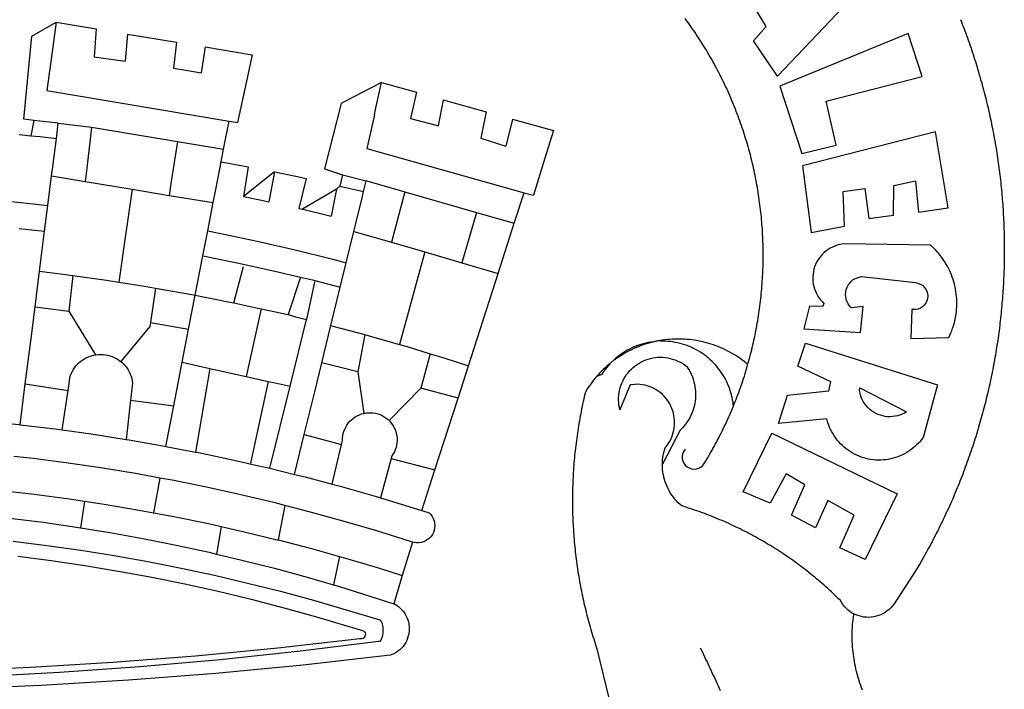
# Model space of a CAD drawing. Units: millimetres. Extents: x 185189 to 185609, y 1678023 to 1678320.
# Drawn here: x 185474 to 185480, y 1678086 to 1678090 of the extents above; entities that cross this region are included whole.
import ezdxf

# ---------------------------------------------------------------- set-up
doc = ezdxf.new("R2010")
doc.units = ezdxf.units.MM
doc.header["$LTSCALE"] = 5
doc.layers.add('BRAZAO', color=7, linetype='Continuous')
doc.layers.add('T-DIVIS-EXIS', color=7, linetype='Continuous')

# ---------------------------------------------------------------- blocks, each defined once
blk = doc.blocks.new('Logo_Prefeitura')
at = {"layer": 'BRAZAO'}
for points in [[(733.74, 611.29), (734.31, 609.84), (734.87, 608.4), (735.43, 606.95), (735.98, 605.5), (736.52, 604.05), (737.06, 602.6), (737.59, 601.14), (738.12, 599.69), (738.64, 598.23), (739.16, 596.76), (739.67, 595.3), (740.17, 593.83), (740.67, 592.37), (741.16, 590.9), (741.65, 589.43), (742.13, 587.95), (742.6, 586.48), (743.07, 585), (743.54, 583.52), (743.99, 582.04), (744.44, 580.56), (744.89, 579.07), (745.33, 577.59), (745.76, 576.1), (746.19, 574.61), (746.61, 573.12), (747.03, 571.63), (747.44, 570.13), (747.84, 568.63), (748.24, 567.14), (748.63, 565.64), (749.02, 564.14), (749.4, 562.63), (749.78, 561.13), (750.14, 559.62), (750.51, 558.12), (750.86, 556.61), (751.21, 555.1), (751.56, 553.59), (751.9, 552.08), (752.23, 550.56), (752.56, 549.05), (752.88, 547.53), (753.19, 546.02), (753.5, 544.5), (753.8, 542.98), (754.1, 541.46), (754.39, 539.93), (754.68, 538.41), (754.96, 536.88), (755.23, 535.36), (755.5, 533.83), (755.76, 532.3), (756.01, 530.78), (756.26, 529.25), (756.5, 527.71), (756.74, 526.18), (756.97, 524.65), (757.19, 523.12), (757.41, 521.58), (757.62, 520.05), (757.83, 518.51), (758.03, 516.98), (758.22, 515.44), (758.41, 513.9), (758.59, 512.36), (758.77, 510.82), (758.94, 509.28), (759.1, 507.74), (759.26, 506.2), (759.41, 504.65), (759.56, 503.11), (759.7, 501.57), (759.83, 500.02), (759.96, 498.48), (760.08, 496.93), (760.19, 495.39)], [(600.44, 395.36), (601.03, 396.96), (601.44, 398.46), (601.85, 399.95), (602.24, 401.45), (602.62, 402.95), (603, 404.46), (603.36, 405.96), (603.72, 407.47), (604.06, 408.98), (604.4, 410.5), (604.72, 412.01), (605.04, 413.53), (605.35, 415.05), (605.65, 416.57), (605.94, 418.09), (606.22, 419.62), (606.49, 421.14), (606.75, 422.67), (607, 424.2), (607.24, 425.73), (607.47, 427.26), (607.69, 428.8), (607.91, 430.33), (608.11, 431.87), (608.3, 433.41), (608.49, 434.94), (608.66, 436.48), (608.83, 438.03), (608.98, 439.57), (609.13, 441.11), (609.26, 442.65), (609.39, 444.2), (609.51, 445.74), (609.62, 447.29), (609.71, 448.84), (609.8, 450.38), (609.88, 451.93), (609.95, 453.48), (610.01, 455.03), (610.06, 456.58), (610.1, 458.13), (610.13, 459.68), (610.15, 461.23), (610.16, 462.78), (610.16, 464.33), (610.15, 465.88), (610.13, 467.43), (610.1, 468.98), (610.07, 470.52), (610.02, 472.07), (609.96, 473.62), (609.9, 475.17), (609.82, 476.72), (609.74, 478.27), (609.64, 479.81), (609.53, 481.36), (609.42, 482.91), (609.3, 484.45), (609.16, 485.99), (609.02, 487.54), (608.87, 489.08), (608.7, 490.62), (608.53, 492.16), (608.35, 493.7), (608.16, 495.24), (607.96, 496.78), (607.75, 498.31), (607.53, 499.85), (607.3, 501.38), (607.06, 502.91), (606.81, 504.44), (606.55, 505.97), (606.28, 507.49), (606.01, 509.02), (605.72, 510.54), (605.42, 512.06), (605.12, 513.58), (604.8, 515.1), (604.48, 516.62), (604.14, 518.13), (603.8, 519.64), (603.45, 521.15), (603.08, 522.66), (602.71, 524.16), (602.33, 525.66), (601.94, 527.16), (601.54, 528.66), (601.13, 530.16), (600.72, 531.65), (600.29, 533.14), (599.85, 534.62), (599.4, 536.11), (598.95, 537.59), (598.48, 539.07), (598.01, 540.54), (597.53, 542.02), (597.04, 543.49), (596.53, 544.95), (596.02, 546.42), (595.5, 547.88), (594.98, 549.33), (594.44, 550.79), (593.89, 552.24), (593.34, 553.68), (592.77, 555.13), (592.2, 556.57), (591.62, 558), (591.02, 559.44), (590.42, 560.86), (589.81, 562.29), (589.2, 563.71), (588.57, 565.13), (587.93, 566.54), (587.29, 567.95), (586.63, 569.36), (585.97, 570.76), (585.3, 572.16), (584.62, 573.55), (583.93, 574.94), (583.24, 576.32), (582.53, 577.7), (581.82, 579.08), (581.1, 580.45), (580.36, 581.81), (579.62, 583.18), (578.88, 584.53), (578.12, 585.89), (577.36, 587.23), (576.58, 588.58), (575.8, 589.91), (575.01, 591.25), (574.21, 592.58), (573.41, 593.9), (572.59, 595.22), (571.77, 596.53), (570.94, 597.84), (570.1, 599.14), (569.25, 600.44), (568.39, 601.73), (567.53, 603.02), (566.66, 604.3), (565.78, 605.58), (564.89, 606.85), (564, 608.11), (563.09, 609.37), (562.18, 610.63), (561.26, 611.88)], [(581.69, 636.53), (680.75, 674.94), (680.75, 674.94), (693.49, 653.95), (619.03, 575.76), (604.18, 597.95), (611.99, 606.81), (600.59, 626), (600.59, 626), (590.08, 622.1), (581.69, 636.53)], [(153.29, 548.11), (147.04, 548.87), (152.13, 600.8), (167.35, 609.57)], [(167.35, 609.57), (164.71, 590.97)], [(167.35, 609.57), (192.36, 605.42)], [(192.36, 605.42), (190.99, 587.86)], [(212.02, 602.16), (210.4, 585.25)], [(212.02, 602.16), (242.75, 597.05)], [(701.03, 602.54), (620.68, 569.61), (634.32, 527.32), (655.78, 532.58), (649.64, 560.18), (709.82, 575.5), (701.03, 602.54)], [(242.75, 597.05), (240.85, 580.68)], [(260.58, 594.08), (258.2, 577.79)], [(260.58, 594.08), (290.05, 589.19)], [(164.71, 590.97), (161.36, 566.72)], [(190.99, 587.86), (195.52, 587.31), (210.4, 585.25)], [(290.05, 589.19), (286.49, 572.64)], [(240.85, 580.68), (248.47, 579.49), (258.2, 577.79)], [(286.49, 572.64), (280.92, 546.69)], [(371.11, 571.8), (347.65, 559.63)], [(366.62, 551.61), (367.29, 554.87), (371.11, 571.8)], [(371.11, 571.8), (392.93, 565.7)], [(161.36, 566.72), (275.55, 547.58)], [(392.93, 565.7), (389.33, 549.23)], [(345.8, 558.67), (335.32, 517.68)], [(347.65, 559.63), (345.8, 558.67)], [(409.8, 561), (406.6, 544.6)], [(409.8, 561), (436.7, 553.52)], [(366.62, 551.61), (361.9, 530.5)], [(389.33, 549.23), (405.21, 545), (406.6, 544.6)], [(436.7, 553.52), (433.19, 536.97)], [(453.1, 548.95), (449.02, 532.03)], [(453.1, 548.95), (478.71, 541.83)], [(153.29, 548.11), (151.38, 538.51)], [(168.6, 546.25), (153.29, 548.11)], [(167.41, 536.84), (168.6, 546.25)], [(168.6, 546.25), (189.36, 543.85)], [(189.36, 543.85), (188.3, 534.45)], [(189.36, 543.85), (243.31, 534.84)], [(272.13, 530.02), (275.55, 547.58)], [(275.55, 547.58), (280.92, 546.69)], [(144, 539.2), (151.38, 538.51)], [(151.38, 538.51), (157.31, 537.96), (167.41, 536.84)], [(165.15, 519.02), (167.41, 536.84)], [(433.19, 536.97), (449.02, 532.03)], [(478.71, 541.83), (473.37, 524.43)], [(725.97, 493.27), (718.21, 541.01), (718.21, 541.01), (634.76, 519.67), (640.3, 477.97), (661.01, 481.88), (660.27, 503.48), (673.78, 505.44), (673.78, 505.44), (676.32, 486.69), (691.78, 488.8), (691.94, 507.4), (705.59, 510.25), (705.59, 510.25), (707.54, 490.6), (725.97, 493.27)], [(188.3, 534.45), (186.26, 516.44)], [(243.31, 534.84), (242.05, 526.93)], [(243.31, 534.84), (272.13, 530.02)], [(361.9, 530.5), (460.44, 502.83)], [(242.05, 526.93), (239.15, 508.64)], [(270.6, 522.14), (272.13, 530.02)], [(473.37, 524.43), (466.24, 501.2)], [(164.43, 513.29), (165.15, 519.02)], [(267.02, 503.73), (269.94, 518.75)], [(269.94, 518.75), (270.6, 522.14)], [(270.6, 522.14), (287.57, 519.04)], [(287.57, 519.04), (284.57, 500.33)], [(162.08, 494.77), (164.43, 513.29)], [(164.43, 513.29), (185.51, 509.81)], [(186.26, 516.44), (185.51, 509.81)], [(304.12, 515.8), (284.57, 500.33)], [(304.12, 515.8), (300.48, 497.09)], [(304.12, 515.8), (318.35, 512.95), (323.85, 511.7)], [(335.32, 517.68), (346.73, 513.93)], [(346.73, 513.93), (344.89, 506.92)], [(346.73, 513.93), (361.51, 510.31)], [(185.51, 509.81), (214.92, 504.96)], [(239.15, 508.64), (237.96, 501.16)], [(323.85, 511.7), (319.34, 492.99)], [(344.89, 506.92), (342.88, 504.99)], [(344.89, 506.92), (342.88, 504.99)], [(344.89, 506.92), (359.85, 503.51)], [(359.85, 503.51), (361.51, 510.31)], [(361.51, 510.31), (361.97, 510.17), (385.59, 503.31)], [(58.08, 503.53), (76.34, 502.6), (100.64, 500.94), (124.9, 498.85), (149.13, 496.34), (162.08, 494.77)], [(214.92, 504.96), (212.42, 487.71)], [(214.92, 504.96), (237.96, 501.16)], [(237.96, 501.16), (265.63, 496.6)], [(265.63, 496.6), (267.02, 503.73)], [(284.57, 500.33), (297.03, 497.84), (300.48, 497.09)], [(342.88, 504.99), (321.53, 492.52)], [(342.88, 504.99), (339.53, 488.18)], [(358.88, 499.52), (359.85, 503.51)], [(385.59, 503.31), (377.33, 471.77)], [(385.59, 503.31), (430.53, 490.46)], [(454.27, 483.67), (460.44, 502.83)], [(460.44, 502.83), (466.24, 501.2)], [(160.05, 478.71), (162.08, 494.77)], [(262.18, 478.87), (265.63, 496.6)], [(355.18, 484.4), (358.88, 499.52)], [(760.19, 495.39), (760.3, 493.84), (760.4, 492.3), (760.5, 490.75), (760.59, 489.2), (760.67, 487.65), (760.75, 486.11), (760.82, 484.56), (760.89, 483.01), (760.95, 481.46), (761, 479.91), (761.05, 478.36), (761.09, 476.81), (761.13, 475.26), (761.15, 473.71), (761.18, 472.16), (761.19, 470.62), (761.2, 469.07), (761.21, 467.52), (761.21, 465.97), (761.2, 464.42), (761.19, 462.87), (761.17, 461.32), (761.14, 459.77), (761.11, 458.22), (761.07, 456.67), (761.02, 455.12), (760.97, 453.57), (760.92, 452.02), (760.85, 450.47), (760.79, 448.92), (760.71, 447.38), (760.63, 445.83), (760.54, 444.28), (760.45, 442.73), (760.35, 441.19), (760.24, 439.64), (760.13, 438.1), (760.01, 436.55), (759.89, 435.01), (759.76, 433.46), (759.62, 431.92), (759.48, 430.37), (759.33, 428.83), (759.18, 427.29), (759.02, 425.75), (758.85, 424.21), (758.68, 422.67), (758.5, 421.13), (758.31, 419.59), (758.12, 418.05), (757.92, 416.51), (757.72, 414.98), (757.51, 413.44), (757.3, 411.91), (757.07, 410.37), (756.85, 408.84), (756.61, 407.31), (756.37, 405.78), (756.13, 404.25), (755.88, 402.72), (755.62, 401.19), (755.35, 399.66), (755.08, 398.14), (754.81, 396.61), (754.53, 395.09), (754.24, 393.56), (753.94, 392.04), (753.64, 390.52), (753.34, 389), (753.02, 387.48), (752.71, 385.97), (752.38, 384.45), (752.05, 382.94), (751.72, 381.42), (751.37, 379.91), (751.03, 378.4), (750.67, 376.89), (750.31, 375.39), (749.95, 373.88), (749.58, 372.38), (749.2, 370.87), (748.81, 369.37), (748.42, 367.87), (748.03, 366.37), (747.63, 364.88), (747.22, 363.38), (746.81, 361.89), (746.39, 360.39), (745.96, 358.9), (745.53, 357.41), (745.09, 355.93), (744.65, 354.44), (744.2, 352.96), (743.75, 351.48), (743.29, 350), (742.82, 348.52), (742.35, 347.04), (741.87, 345.57), (741.39, 344.1), (740.9, 342.63), (740.4, 341.16), (739.9, 339.69), (739.39, 338.23), (738.88, 336.77), (738.36, 335.3), (737.84, 333.85), (737.31, 332.39), (736.77, 330.93), (736.23, 329.48), (735.68, 328.03), (735.13, 326.59), (734.57, 325.14), (734.01, 323.7), (733.44, 322.26), (732.86, 320.82), (732.28, 319.38), (731.69, 317.95), (731.1, 316.51), (730.5, 315.08), (729.9, 313.66), (729.29, 312.23), (728.67, 310.81), (728.05, 309.39), (727.42, 307.97), (726.79, 306.56), (726.15, 305.14), (725.51, 303.73), (724.86, 302.33), (724.21, 300.92), (723.55, 299.52), (722.88, 298.12), (722.21, 296.72), (721.53, 295.33), (720.85, 293.94), (720.16, 292.55), (719.47, 291.16), (718.77, 289.78), (718.07, 288.4), (717.36, 287.02), (716.64, 285.65), (715.92, 284.27), (715.19, 282.9), (714.46, 281.54), (713.73, 280.18), (712.98, 278.81), (712.24, 277.46), (711.48, 276.1), (710.72, 274.75), (709.96, 273.4), (709.19, 272.06), (708.42, 270.71), (707.64, 269.37), (706.43, 267.33), (692.15, 245.42), (691.22, 244.18), (690.19, 243.02), (689.07, 241.95), (687.87, 240.96), (686.6, 240.08), (685.27, 239.29), (683.87, 238.61), (682.43, 238.05), (680.95, 237.6), (679.44, 237.27), (677.9, 237.05), (676.35, 236.96), (674.8, 236.99), (673.26, 237.14), (671.74, 237.42), (670.24, 237.81), (668.77, 238.32), (667.35, 238.94), (666.94, 239.16)], [(212.42, 487.71), (210.11, 471.83)], [(319.34, 492.99), (321.53, 492.52)], [(321.53, 492.52), (321.87, 492.44), (339.53, 488.18)], [(430.53, 490.46), (421.46, 458.93)], [(430.53, 490.46), (454.27, 483.67)], [(353.77, 478.62), (355.18, 484.4)], [(444.19, 452.32), (454.27, 483.67)], [(144.13, 480.48), (160.05, 478.71)], [(156.88, 453.63), (160.05, 478.71)], [(259.14, 463.25), (262.18, 478.87)], [(262.18, 478.87), (269.41, 477.47), (293.24, 472.44), (316.98, 467), (340.63, 461.14), (348.95, 458.91)], [(348.95, 458.91), (353.77, 478.62)], [(353.77, 478.62), (377.33, 471.77)], [(210.11, 471.83), (206.48, 446.87)], [(377.33, 471.77), (398.15, 465.71)], [(702.62, 411.52), (726.41, 412.16), (727.09, 413.57), (727.71, 414.99), (728.29, 416.43), (728.82, 417.9), (729.3, 419.37), (729.74, 420.87), (730.13, 422.37), (730.47, 423.89), (730.76, 425.42), (731, 426.96), (731.19, 428.5), (731.33, 430.05), (731.42, 431.6), (731.46, 433.16), (731.45, 434.71), (731.39, 436.27), (731.28, 437.82), (731.12, 439.37), (730.91, 440.91), (730.65, 442.44), (730.35, 443.97), (729.99, 445.48), (729.58, 446.98), (729.13, 448.47), (728.63, 449.94), (728.08, 451.4), (727.48, 452.84), (726.84, 454.25), (726.15, 455.65), (725.42, 457.02), (724.64, 458.37), (723.82, 459.69), (722.96, 460.99), (722.06, 462.25), (721.12, 463.49), (720.14, 464.7), (719.12, 465.87), (718.06, 467.01), (716.96, 468.12), (715.03, 469.91), (661.01, 470.78), (661.01, 470.78), (659.46, 470.6), (657.94, 470.3), (656.43, 469.9), (654.96, 469.39), (653.54, 468.78), (652.16, 468.06), (650.83, 467.24), (649.57, 466.34), (648.37, 465.34), (647.25, 464.26), (646.22, 463.1), (645.27, 461.87), (644.41, 460.58), (643.64, 459.22), (642.98, 457.81), (642.41, 456.36), (641.96, 454.88), (641.61, 453.36), (641.38, 451.82), (641.25, 450.27), (641.24, 448.72), (641.34, 447.17), (641.55, 445.62), (641.87, 444.1), (642.3, 442.61), (642.84, 441.15), (643.48, 439.73), (644.22, 438.37), (645.06, 437.06), (645.99, 435.81), (647.01, 434.64), (648.24, 433.42), (647.49, 431.47), (639.08, 431.77), (639.08, 431.77), (635.63, 417.52), (671.19, 415.29), (672.85, 431.49), (672.85, 431.49), (665.34, 430.73), (664.29, 431.88), (663.41, 433.15), (662.7, 434.54), (662.19, 436.01), (661.88, 437.53), (661.78, 439.08), (661.9, 440.63), (662.22, 442.15), (662.74, 443.62), (663.46, 444.99), (664.36, 446.26), (665.42, 447.4), (666.63, 448.38), (667.96, 449.19), (669.38, 449.81), (671.81, 450.39), (671.81, 450.39), (705.57, 446.5), (707.09, 446.21), (708.54, 445.64), (709.86, 444.82), (711.01, 443.77), (711.94, 442.54), (712.64, 441.15), (713.07, 439.65), (713.22, 438.11), (713.09, 436.56), (712.67, 435.06), (711.99, 433.67), (711.07, 432.42), (709.93, 431.36), (708.62, 430.52), (707.19, 429.94), (705.66, 429.63), (703.31, 429.7), (703.31, 429.7), (702.62, 411.52)], [(254.34, 438.6), (259.14, 463.25)], [(259.14, 463.25), (280.68, 458.93), (304.29, 453.76), (320.3, 449.96)], [(398.15, 465.71), (382.38, 407.8)], [(398.15, 465.71), (421.46, 458.93)], [(278.56, 433.76), (284.56, 456.69)], [(345.22, 443.63), (348.95, 458.91)], [(421.46, 458.93), (444.19, 452.32)], [(154.07, 431.46), (156.88, 453.63)], [(156.88, 453.63), (174.89, 451.43), (177.68, 451.04)], [(177.68, 451.04), (175.13, 428.68)], [(177.68, 451.04), (198.79, 448.08), (206.48, 446.87)], [(425.55, 394.39), (444.19, 452.32)], [(206.48, 446.87), (222.63, 444.32), (229.41, 443.13)], [(320.3, 449.96), (312.58, 426.6)], [(320.3, 449.96), (327.81, 448.17), (329.41, 447.76)], [(329.41, 447.76), (324.11, 423.42)], [(329.41, 447.76), (345.22, 443.63)], [(229.41, 443.13), (226.38, 421.59)], [(229.41, 443.13), (246.39, 440.14), (254.34, 438.6)], [(250.2, 417.33), (254.34, 438.6)], [(254.34, 438.6), (270.08, 435.55), (273.84, 434.76)], [(339.35, 419.63), (345.22, 443.63)], [(273.84, 434.76), (278.56, 433.76)], [(278.56, 433.76), (293.69, 430.55), (295.71, 430.08)], [(151.34, 409.92), (154.07, 431.46)], [(154.07, 431.46), (175.13, 428.68)], [(175.13, 428.68), (191.99, 401.34)], [(295.71, 430.08), (286.27, 387.66)], [(295.71, 430.08), (312.58, 426.6)], [(312.58, 426.6), (317.2, 425.14), (324.11, 423.42)], [(226.38, 421.59), (226.02, 419.07)], [(226.38, 421.59), (226.02, 419.07)], [(226.38, 421.59), (250.2, 417.33)], [(313.78, 381.64), (324.11, 423.42)], [(333.68, 396.39), (339.35, 419.63)], [(339.35, 419.63), (340.62, 419.31), (360.69, 413.94)], [(226.02, 419.07), (207.75, 397.1)], [(246.18, 396.66), (250.2, 417.33)], [(360.69, 413.94), (356.19, 390.65)], [(360.69, 413.94), (363.93, 413.08), (382.38, 407.8)], [(147.95, 383.11), (151.34, 409.92)], [(382.38, 407.8), (387.13, 406.44), (401.57, 402.03)], [(540.8, 409.32), (539.62, 409.27), (538.09, 408.99), (536.58, 408.66), (535.08, 408.28), (533.59, 407.85), (532.12, 407.36), (530.67, 406.82), (529.23, 406.24), (527.82, 405.6), (526.43, 404.91), (525.06, 404.18), (523.72, 403.4), (522.41, 402.58), (521.13, 401.71), (519.88, 400.79), (518.66, 399.84), (517.47, 398.84), (516.96, 398.27)], [(540.8, 409.32), (539.3, 408.84), (537.81, 408.42), (536.33, 407.96), (534.86, 407.47), (533.4, 406.95), (531.96, 406.39), (530.52, 405.8), (529.1, 405.18), (527.7, 404.52), (526.31, 403.84), (524.94, 403.12), (523.58, 402.37), (522.24, 401.59), (520.92, 400.78), (519.62, 399.93), (518.34, 399.06), (516.96, 398.27)], [(544.2, 409.97), (543.83, 409.9), (543.42, 409.82), (542.69, 409.66), (542.31, 409.62), (541.19, 409.33), (540.8, 409.32)], [(600.44, 395.36), (599.24, 396.34), (598.02, 397.3), (596.78, 398.22), (595.52, 399.12), (594.23, 399.99), (592.93, 400.83), (591.61, 401.64), (590.27, 402.42), (588.91, 403.17), (587.54, 403.88), (586.15, 404.57), (584.74, 405.22), (583.32, 405.84), (581.89, 406.43), (580.44, 406.99), (578.98, 407.51), (577.51, 407.99), (576.03, 408.45), (574.54, 408.87), (573.04, 409.25), (571.53, 409.61), (570.01, 409.92), (568.49, 410.2), (566.96, 410.45), (565.42, 410.66), (563.88, 410.84), (562.34, 410.98), (560.79, 411.08), (559.24, 411.15), (557.69, 411.19), (557.69, 411.19), (556.14, 411.19), (554.59, 411.15), (553.05, 411.08), (551.5, 410.97), (549.96, 410.83), (548.42, 410.65), (546.88, 410.43), (545.35, 410.19), (544.2, 409.97)], [(591.51, 369.23), (591.45, 369.92), (591.26, 371.46), (591.01, 372.99), (590.71, 374.51), (590.36, 376.01), (589.95, 377.51), (589.5, 378.99), (588.99, 380.46), (588.43, 381.9), (587.82, 383.33), (587.17, 384.73), (586.46, 386.11), (585.71, 387.47), (584.91, 388.8), (584.07, 390.1), (583.18, 391.37), (582.25, 392.61), (581.28, 393.81), (580.26, 394.98), (579.21, 396.12), (578.12, 397.22), (576.98, 398.28), (575.82, 399.3), (574.62, 400.28), (573.38, 401.21), (572.12, 402.11), (570.82, 402.96), (569.5, 403.76), (568.14, 404.52), (566.77, 405.23), (565.37, 405.89), (563.94, 406.51), (562.5, 407.07), (561.04, 407.59), (559.56, 408.05), (558.07, 408.46), (556.56, 408.82), (555.04, 409.13), (553.51, 409.38), (551.97, 409.58), (550.43, 409.73), (548.88, 409.83), (547.33, 409.87), (547.33, 409.87), (545.78, 409.86), (544.2, 409.97)], [(636.76, 408.7), (719.35, 382.61), (710.33, 349.6), (709.4, 348.36), (708.42, 347.15), (707.38, 346), (706.28, 344.89), (705.14, 343.84), (703.95, 342.83), (702.72, 341.89), (701.44, 341), (700.12, 340.17), (698.77, 339.4), (697.38, 338.7), (695.96, 338.06), (694.52, 337.49), (693.05, 336.98), (691.55, 336.55), (690.04, 336.18), (688.52, 335.88), (686.98, 335.66), (685.43, 335.5), (683.88, 335.42), (682.32, 335.4), (680.77, 335.46), (679.22, 335.59), (677.67, 335.79), (676.14, 336.07), (674.62, 336.41), (673.12, 336.82), (671.64, 337.3), (670.19, 337.85), (668.76, 338.47), (667.36, 339.15), (666, 339.89), (664.67, 340.7), (663.38, 341.57), (662.12, 342.49), (660.92, 343.48), (659.76, 344.51), (658.65, 345.6), (657.59, 346.74), (656.58, 347.93), (655.63, 349.16), (654.74, 350.43), (653.91, 351.75), (653.14, 353.1), (652.43, 354.48), (651.79, 355.9), (651.21, 357.34), (650.7, 358.81), (650.01, 361.27), (650.01, 361.27), (619.7, 358.41), (625.41, 376.11), (651.37, 378.83), (652.57, 384.38), (631.87, 394.27), (636.76, 408.7)], [(174.7, 379.06), (176.06, 387.97), (176.58, 389.35), (177.21, 390.68), (177.93, 391.96), (178.74, 393.19), (179.64, 394.35), (180.63, 395.45), (181.69, 396.47), (182.82, 397.41), (184.02, 398.27), (185.27, 399.03), (186.58, 399.7), (187.94, 400.27), (189.33, 400.75), (190.76, 401.12), (191.99, 401.34)], [(191.99, 401.34), (192.21, 401.38), (193.67, 401.54), (195.14, 401.59), (195.14, 401.59), (196.61, 401.53), (198.07, 401.37), (199.52, 401.1), (200.94, 400.72), (202.33, 400.25), (203.69, 399.67), (204.99, 398.99), (206.25, 398.22), (207.44, 397.36), (207.75, 397.1)], [(401.57, 402.03), (395.73, 380.49)], [(401.57, 402.03), (410.21, 399.4), (425.55, 394.39)], [(207.75, 397.1), (208.57, 396.41), (209.63, 395.39), (210.61, 394.29), (211.5, 393.12), (212.31, 391.89), (213.03, 390.61), (213.65, 389.27), (214.17, 387.9), (214.59, 386.49), (215.1, 383.65), (213.9, 373.02)], [(240.89, 369.48), (246.18, 396.66)], [(246.18, 396.66), (263.49, 392.82)], [(329.23, 378.2), (333.68, 396.39)], [(356.19, 390.65), (333.68, 396.39)], [(514.04, 395.73), (513.42, 395.29), (512.25, 394.28), (511.1, 393.24), (509.97, 392.18), (508.87, 391.09), (507.79, 389.97), (506.74, 388.83), (505.68, 387.77)], [(514.04, 395.73), (513.09, 394.46), (512.1, 393.27), (511.14, 392.05), (510.23, 390.8), (509.02, 388.98), (505.68, 387.77)], [(516.96, 398.27), (516.42, 397.67), (515.85, 397.22), (515.2, 396.73), (514.7, 396.2), (514.04, 395.73)], [(547.05, 332.82), (547.08, 333.95), (547.18, 335.5), (547.36, 337.04), (547.61, 338.57), (547.93, 340.09), (548.32, 341.59), (548.79, 343.11), (549.77, 344.31), (550.67, 345.57), (551.49, 346.89), (552.22, 348.26), (552.86, 349.67), (553.4, 351.12), (553.86, 352.6), (554.21, 354.11), (554.47, 355.64), (554.63, 357.18), (554.69, 358.73), (554.65, 360.28), (554.5, 361.82), (554.26, 363.35), (553.93, 364.86), (553.49, 366.35), (552.96, 367.8), (552.33, 369.22), (551.62, 370.6), (550.82, 371.92), (549.93, 373.2), (548.97, 374.41), (547.93, 375.56), (546.81, 376.63), (545.63, 377.64), (544.39, 378.56), (543.09, 379.4), (541.74, 380.16), (540.34, 380.83), (538.9, 381.41), (537.43, 381.89), (535.93, 382.27), (534.4, 382.56), (532.87, 382.75), (531.32, 382.84), (531.32, 382.84), (529.77, 382.83), (526.89, 382.55), (520.42, 366.79), (520.07, 368.3), (519.81, 369.83), (519.64, 371.37), (519.57, 372.92), (519.58, 374.47), (519.68, 376.01), (519.88, 377.55), (520.16, 379.07), (520.53, 380.58), (521, 382.06), (521.54, 383.51), (522.17, 384.92), (522.89, 386.3), (523.68, 387.63), (524.55, 388.91), (525.5, 390.14), (526.51, 391.31), (527.6, 392.42), (528.74, 393.46), (529.95, 394.43), (531.21, 395.33), (532.52, 396.16), (533.88, 396.91), (535.28, 397.57), (536.71, 398.16), (538.18, 398.65), (539.67, 399.06), (541.19, 399.38), (542.72, 399.61), (544.27, 399.76), (545.81, 399.8), (545.81, 399.8), (547.36, 399.76), (548.91, 399.63), (550.44, 399.41), (551.96, 399.09), (553.46, 398.69), (554.93, 398.2), (556.36, 397.63), (557.77, 396.97), (559.13, 396.23), (560.45, 395.41), (561.71, 394.52), (562.12, 394.19), (562.4, 393.97)], [(591.51, 369.23), (592.06, 370.56), (592.63, 372), (593.2, 373.44), (593.76, 374.89), (594.31, 376.34), (594.85, 377.79), (595.38, 379.25), (595.9, 380.71), (596.41, 382.17), (596.92, 383.64), (597.41, 385.11), (597.89, 386.58), (598.37, 388.05), (598.84, 389.53), (599.29, 391.01), (599.74, 392.49), (600.18, 393.98), (600.44, 395.36)], [(263.49, 392.82), (254.5, 340.46)], [(263.49, 392.82), (286.27, 387.66)], [(356.19, 390.65), (359.93, 364.52)], [(419.07, 374.26), (425.55, 394.39)], [(562.4, 393.97), (563.05, 392.99), (563.85, 391.65), (564.57, 390.28), (565.23, 388.88), (565.81, 387.45), (566.32, 385.98), (566.76, 384.5), (567.12, 382.99), (567.41, 381.47), (567.62, 379.93), (567.75, 378.39), (567.8, 376.84), (567.78, 375.29), (567.68, 373.74), (567.5, 372.2), (567.25, 370.67), (566.91, 369.16), (566.51, 367.67), (566.02, 366.19), (565.47, 364.75), (564.84, 363.33), (564.14, 361.95), (563.37, 360.6), (562.54, 359.29), (561.64, 358.03), (560.68, 356.81), (559.66, 355.65), (558.26, 354.22), (547.05, 332.82)], [(144.71, 357.52), (147.95, 383.11)], [(147.95, 383.11), (174.7, 379.06)], [(286.27, 387.66), (300.08, 384.66)], [(300.08, 384.66), (288.96, 333.41)], [(300.08, 384.66), (304.38, 383.73)], [(304.38, 383.73), (313.78, 381.64)], [(505.68, 387.77), (504.72, 386.48), (503.75, 385.27), (502.81, 384.04), (501.9, 382.79), (501.02, 381.51), (500.16, 380.22), (498.8, 378.02), (498.44, 376.52), (498.09, 375.01), (497.74, 373.5), (497.41, 371.99), (497.08, 370.47), (496.76, 368.96), (496.44, 367.44), (496.14, 365.92), (495.84, 364.4), (495.55, 362.87), (495.27, 361.35), (495, 359.82), (494.74, 358.3), (494.48, 356.77), (494.24, 355.24), (494, 353.71), (493.77, 352.17), (493.54, 350.64), (493.33, 349.1), (493.12, 347.57), (492.92, 346.03), (492.74, 344.49), (492.55, 342.95), (492.38, 341.41), (492.22, 339.87), (492.06, 338.33), (491.91, 336.79), (491.77, 335.25), (491.64, 333.7), (491.52, 332.16), (491.4, 330.61), (491.3, 329.06), (491.2, 327.52), (491.11, 325.97), (491.03, 324.42), (490.95, 322.88), (490.89, 321.33), (490.83, 319.78), (490.79, 318.23), (490.75, 316.68), (490.71, 315.13), (490.69, 313.58), (490.68, 312.03), (490.67, 310.48), (490.67, 308.93), (490.68, 307.38), (490.7, 305.83), (490.73, 304.28), (490.76, 302.73), (490.81, 301.18), (490.86, 299.63), (490.92, 298.09), (490.99, 296.54), (491.06, 294.99), (491.15, 293.44), (491.24, 291.9), (491.34, 290.35), (491.45, 288.8), (491.57, 287.26), (491.7, 285.71), (491.84, 284.17), (491.98, 282.63), (492.13, 281.08), (492.29, 279.54), (492.46, 278), (492.64, 276.46), (492.82, 274.92), (493.01, 273.39), (493.22, 271.85), (493.43, 270.31), (493.64, 268.78), (493.87, 267.25), (494.1, 265.71), (494.35, 264.18), (494.6, 262.65), (494.86, 261.13), (495.12, 259.6), (495.4, 258.07), (495.68, 256.55), (495.98, 255.03), (496.28, 253.51), (496.58, 251.99), (496.9, 250.47), (497.23, 248.96), (497.56, 247.44), (497.9, 245.93), (498.25, 244.42), (498.61, 242.91), (498.97, 241.41), (499.35, 239.9), (499.73, 238.4), (500.12, 236.9), (500.51, 235.4), (500.92, 233.91), (501.33, 232.41), (501.76, 230.92), (502.19, 229.43), (502.62, 227.95), (503.07, 226.46), (503.52, 224.98), (503.99, 223.5), (504.46, 222.02), (504.93, 220.55), (505.42, 219.08), (506.05, 217.22), (525.66, 136.68)], [(170.94, 354.29), (174.7, 379.06)], [(301.08, 330.3), (313.78, 381.64)], [(322.69, 351.42), (329.23, 378.2)], [(376.23, 360.62), (395.73, 380.49)], [(419.07, 374.26), (395.73, 380.49)], [(670.61, 380.64), (699.99, 365.65), (698.65, 364.86), (697.25, 364.17), (695.8, 363.61), (694.31, 363.16), (692.79, 362.83), (691.25, 362.63), (689.7, 362.55), (688.14, 362.59), (686.6, 362.77), (685.07, 363.06), (683.57, 363.48), (682.11, 364.02), (680.7, 364.67), (679.35, 365.44), (678.06, 366.31), (676.85, 367.29), (675.72, 368.35), (674.68, 369.51), (673.73, 370.75), (672.89, 372.05), (672.16, 373.43), (671.54, 374.85), (671.04, 376.32), (670.43, 379.13), (670.61, 380.64)], [(213.9, 373.02), (211.11, 348.35)], [(213.9, 373.02), (240.89, 369.48)], [(404.58, 329.23), (419.07, 374.26)], [(235.93, 344.02), (240.89, 369.48)], [(346.09, 345.26), (346.64, 347.6), (346.67, 349.08), (346.83, 350.54), (347.11, 351.98), (347.51, 353.4), (348.03, 354.77), (348.68, 356.1), (349.43, 357.36), (350.28, 358.56), (351.24, 359.68), (352.29, 360.71), (353.43, 361.64), (354.64, 362.48), (355.92, 363.21), (357.25, 363.83), (358.64, 364.33), (359.93, 364.52)], [(359.93, 364.52), (361.51, 364.96), (362.97, 365.09), (364.45, 365.09), (364.45, 365.09), (365.91, 364.97), (367.36, 364.72), (368.79, 364.35), (370.17, 363.85), (371.51, 363.24), (372.79, 362.52), (374.01, 361.68), (375.15, 360.75), (376.2, 359.72), (377.16, 358.61), (378.02, 357.42), (378.78, 356.16), (379.43, 354.83), (379.95, 353.46), (380.36, 352.05), (380.65, 350.6), (380.81, 349.14), (380.85, 347.67), (380.75, 346.2), (380.54, 344.74), (380.2, 343.31), (379.73, 341.92), (379.15, 340.56), (378.45, 339.27), (377.42, 337.73), (377.06, 336.39)], [(561.26, 342.22), (560.38, 340.95), (559.78, 339.52), (559.48, 338), (559.5, 336.46), (559.84, 334.95), (560.47, 333.54), (561.38, 332.28), (562.53, 331.25), (563.86, 330.46), (565.33, 329.97), (566.87, 329.78), (568.41, 329.92), (569.89, 330.36), (571.25, 331.1), (572.43, 332.1), (574.02, 334.58), (574.82, 335.91), (575.61, 337.24), (576.39, 338.58), (577.17, 339.92), (577.93, 341.27), (578.69, 342.62), (579.44, 343.97), (580.19, 345.33), (580.92, 346.7), (581.64, 348.07), (582.36, 349.44), (583.07, 350.82), (583.77, 352.21), (584.46, 353.59), (585.14, 354.99), (585.81, 356.38), (586.47, 357.78), (587.13, 359.19), (587.78, 360.6), (588.41, 362.01), (589.04, 363.42), (589.66, 364.84), (590.28, 366.27), (590.88, 367.7), (591.51, 369.23)], [(131.37, 358.9), (143.94, 357.61), (144.71, 357.52)], [(144.71, 357.52), (166.57, 354.89), (170.94, 354.29)], [(170.94, 354.29), (189.15, 351.77), (211.11, 348.35)], [(597.7, 315.59), (615.64, 352.26), (615.64, 352.26), (694.11, 314.2), (673.99, 273.24), (658.08, 280.58), (667.25, 300.83), (650.74, 310.12), (650.74, 310.12), (642.93, 293.02), (627.93, 300.96), (636.19, 319.87), (624.49, 326.91), (624.49, 326.91), (614.58, 308.46), (597.7, 315.59)], [(211.11, 348.35), (211.67, 348.26), (234.13, 344.36), (235.93, 344.02)], [(316.59, 326.48), (322.69, 351.42)], [(322.69, 351.42), (346.09, 345.26)], [(235.93, 344.02), (254.5, 340.46)], [(254.5, 340.46), (256.52, 340.07), (278.82, 335.38), (293.19, 332.11)], [(340.25, 320.32), (346.09, 345.26)], [(232.18, 324.16), (218.25, 326.71), (196.5, 330.3), (174.7, 333.5), (152.85, 336.33), (140.85, 337.67)], [(377.06, 336.39), (370.36, 311.78)], [(377.06, 336.39), (404.58, 329.23)], [(293.19, 332.11), (301.08, 330.3)], [(301.08, 330.3), (316.59, 326.48)], [(396.39, 303.76), (404.58, 329.23)], [(666.94, 239.16), (665.99, 239.67), (664.68, 240.5), (663.45, 241.44), (662.29, 242.47), (661.21, 243.58), (660.23, 244.78), (659.35, 246.05), (658.51, 247.49), (657.41, 248.58), (656.3, 249.66), (655.18, 250.73), (654.06, 251.8), (652.93, 252.86), (651.79, 253.91), (650.64, 254.96), (649.49, 256), (648.33, 257.03), (647.17, 258.05), (646, 259.06), (644.82, 260.07), (643.64, 261.07), (642.45, 262.06), (641.25, 263.05), (640.04, 264.02), (638.83, 264.99), (637.62, 265.95), (636.4, 266.91), (635.17, 267.85), (633.93, 268.79), (632.69, 269.72), (631.45, 270.64), (630.19, 271.55), (628.93, 272.45), (627.67, 273.35), (626.4, 274.24), (625.12, 275.12), (623.84, 275.99), (622.55, 276.85), (621.26, 277.71), (619.96, 278.55), (618.66, 279.39), (617.35, 280.22), (616.04, 281.04), (614.72, 281.85), (613.39, 282.66), (612.06, 283.45), (610.73, 284.24), (609.38, 285.02), (608.04, 285.79), (606.69, 286.55), (605.33, 287.3), (603.97, 288.04), (602.61, 288.77), (601.24, 289.5), (599.86, 290.22), (598.48, 290.92), (597.1, 291.62), (595.71, 292.31), (594.32, 292.99), (592.92, 293.66), (591.52, 294.32), (590.12, 294.97), (588.71, 295.62), (587.29, 296.25), (585.87, 296.88), (584.45, 297.49), (583.03, 298.1), (581.6, 298.7), (580.16, 299.29), (578.72, 299.87), (577.28, 300.44), (575.84, 301), (574.39, 301.55), (572.94, 302.09), (571.48, 302.62), (570.02, 303.14), (568.56, 303.66), (567.09, 304.16), (565.63, 304.65), (564.15, 305.14), (562.68, 305.61), (561.2, 306.08), (559.28, 306.67), (558.1, 307.67), (556.97, 308.74), (555.9, 309.85), (554.87, 311.01), (553.9, 312.22), (552.99, 313.47), (552.13, 314.77), (551.34, 316.1), (550.61, 317.47), (549.95, 318.87), (549.35, 320.29), (548.81, 321.75), (548.35, 323.23), (547.96, 324.73), (547.63, 326.24), (547.38, 327.77), (547.19, 329.31), (547.08, 330.86), (547.05, 332.82)], [(232.18, 324.16), (228.24, 302.44)], [(310.46, 307.05), (304.48, 308.58), (283.05, 313.68), (261.52, 318.4), (239.92, 322.74), (232.18, 324.16)], [(316.59, 326.48), (323.18, 324.85), (340.25, 320.32)], [(138.69, 315.78), (153.48, 314.07), (175.43, 311.14), (184.92, 309.71)], [(340.25, 320.32), (345.21, 319.01), (367.14, 312.78), (370.36, 311.78)], [(184.92, 309.71), (182.44, 293.02)], [(184.92, 309.71), (197.33, 307.83), (219.17, 304.14), (228.24, 302.44)], [(370.36, 311.78), (396.39, 303.76)], [(91.52, 303.65), (96, 303.32), (117.06, 301.4), (138.07, 299.11), (159.05, 296.45), (179.97, 293.42), (182.44, 293.02)], [(228.24, 302.44), (240.94, 300.07), (262.63, 295.62), (270.55, 293.85)], [(310.46, 307.05), (306.31, 285.44)], [(390.45, 284.11), (389.25, 284.48), (368.22, 291.06), (347.08, 297.27), (325.83, 303.11), (310.46, 307.05)], [(396.39, 303.76), (400.98, 302.34), (401.98, 301.27), (402.84, 300.07), (403.52, 298.77), (404.02, 297.39), (404.33, 295.95), (404.44, 294.48), (404.35, 293.01), (404.07, 291.57), (403.59, 290.18), (402.92, 288.87), (402.09, 287.66), (401.1, 286.57), (399.97, 285.63), (398.72, 284.85), (397.38, 284.24), (395.97, 283.83), (394.52, 283.6), (393.04, 283.58), (391.58, 283.76), (390.45, 284.11)], [(140.36, 284.68), (161.52, 282.04), (182.63, 279.02), (203.68, 275.64), (224.68, 271.89), (245.6, 267.78), (266.45, 263.3), (287.22, 258.45), (307.89, 253.25), (328.48, 247.68), (348.96, 241.76), (370.01, 235.32), (370.35, 235.16)], [(182.44, 293.02), (200.84, 290.04), (221.65, 286.28), (242.38, 282.17), (263.05, 277.69), (267.76, 276.58)], [(270.55, 293.85), (267.76, 276.58)], [(270.55, 293.85), (284.25, 290.79), (305.78, 285.58), (306.31, 285.44)], [(143.16, 275.3), (164.23, 272.55), (185.25, 269.42), (206.21, 265.93), (227.1, 262.08), (247.93, 257.86), (268.68, 253.27), (289.34, 248.33), (309.92, 243.02), (330.4, 237.36), (359.79, 228.55), (360.37, 227.99), (360.77, 227.28), (360.96, 226.5), (360.92, 225.69), (360.65, 224.92), (360.18, 224.26), (359.54, 223.76), (358.79, 223.46), (357.53, 223.44), (306.06, 217.61), (254.49, 212.68), (202.85, 208.65), (151.14, 205.52), (99.38, 203.29)], [(306.31, 285.44), (327.21, 280), (344.83, 275.08)], [(390.45, 284.11), (384.08, 263.15)], [(267.76, 276.58), (283.63, 272.86), (304.12, 267.66), (324.52, 262.11), (340.91, 257.34)], [(344.83, 275.08), (340.91, 257.34)], [(344.83, 275.08), (348.54, 274.04), (369.77, 267.72), (384.08, 263.15)], [(384.08, 263.15), (378.71, 245.46)], [(340.91, 257.34), (344.82, 256.2), (378.71, 245.46)], [(378.71, 245.46), (379.16, 245.32), (380.43, 244.58), (381.63, 243.73), (382.75, 242.78), (383.8, 241.74), (384.75, 240.62), (385.61, 239.42), (386.36, 238.16), (387, 236.83), (387.53, 235.46), (387.94, 234.05), (388.24, 232.61), (388.41, 231.14), (388.46, 229.67), (388.38, 228.2), (388.19, 226.75), (387.87, 225.31), (387.43, 223.9), (386.87, 222.54), (386.21, 221.23), (385.43, 219.98), (384.56, 218.8), (383.59, 217.69), (382.52, 216.67), (381.38, 215.74), (380.16, 214.91), (378.88, 214.19), (376.58, 213.22), (322.03, 207.05), (267.37, 201.84), (212.63, 197.58), (157.83, 194.28), (102.97, 191.93)], [(370.35, 235.16), (371.34, 233.49), (371.55, 232.71), (371.72, 231.91), (371.86, 231.11), (371.95, 230.3), (371.99, 229.49), (372, 228.68), (371.96, 227.87), (371.88, 227.06), (371.76, 226.26), (371.6, 225.46), (371.4, 224.67), (371.15, 223.9), (371.04, 223.59)], [(370.35, 235.16), (370.74, 234.61), (370.53, 234.83), (370.35, 235.16)], [(672.36, 191.34), (671.81, 192.79), (671.28, 194.25), (670.77, 195.71), (670.29, 197.19), (669.83, 198.67), (669.4, 200.16), (668.99, 201.65), (668.61, 203.15), (668.25, 204.66), (667.92, 206.17), (667.62, 207.69), (667.33, 209.22), (667.08, 210.75), (666.85, 212.28), (666.64, 213.82), (666.46, 215.35), (666.31, 216.9), (666.18, 218.44), (666.08, 219.99), (666, 221.54), (665.95, 223.09), (665.92, 224.63), (665.92, 226.18), (665.95, 227.73), (666, 229.28), (666.08, 230.83), (666.18, 232.38), (666.31, 233.92), (666.46, 235.46), (666.64, 237), (666.85, 238.54), (666.94, 239.16)], [(371.04, 223.59), (370.33, 221.94), (371.04, 223.59)], [(371.04, 223.59), (370.94, 223.32), (370.87, 223.14), (371.04, 223.59)], [(369.75, 221.87), (369.49, 221.84), (369.23, 221.8), (320.24, 215.73), (270.05, 210.39), (219.78, 205.93), (169.44, 202.35), (119.05, 199.65), (68.61, 197.82), (18.15, 196.88), (-32.32, 196.82), (-82.78, 197.64), (-133.22, 199.35), (-183.62, 201.93), (-233.97, 205.39), (-284.25, 209.73), (-372.02, 219.48)], [(570.78, 217.87), (571.45, 216.47), (572.12, 215.07), (572.78, 213.67), (573.45, 212.27), (574.11, 210.87), (574.78, 209.47), (575.44, 208.07), (576.1, 206.67), (576.75, 205.26), (577.41, 203.86), (578.06, 202.46), (578.72, 201.05), (579.37, 199.64), (580.02, 198.24), (580.66, 196.83), (581.31, 195.42), (581.95, 194.01), (582.6, 192.6), (583.24, 191.19)]]:
    blk.add_lwpolyline(points, dxfattribs=at)

msp = doc.modelspace()

# ---------------------------------------------------------------- block references
at = {"layer": 'T-DIVIS-EXIS', "linetype": 'Continuous', "xscale": 0.009945506928488612, "yscale": 0.009945506928488612, "zscale": 0.00994550699641468}
msp.add_blockref('Logo_Prefeitura', (185472.8849, 1678083.9475), dxfattribs=at)

doc.saveas('drawing.dxf')
